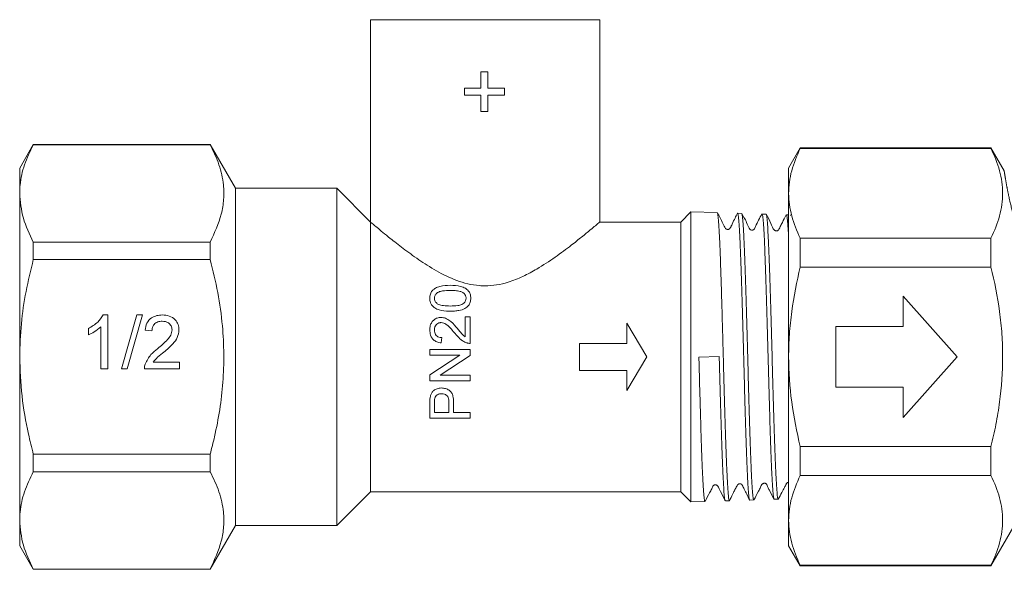
# Model space of a CAD drawing. Units: millimetres. Extents: x -31 to 641, y 16 to 330.
# Drawn here: x 66 to 139, y 205 to 246 of the extents above; entities that cross this region are included whole.
import ezdxf

# ---------------------------------------------------------------- set-up
doc = ezdxf.new("R2010")
doc.units = ezdxf.units.MM
doc.linetypes.add('PHANTOM', pattern=[12.7, 6.35, -1.27, 1.27, -1.27, 1.27, -1.27])

msp = doc.modelspace()

# ---------------------------------------------------------------- linework, layer by layer
at = {"color": 7, "linetype": 'Continuous', "lineweight": 15}
for p, q in [((92.436, 245.927), (92.436, 230.927)), ((92.436, 245.927), (100.936, 245.927)), ((100.936, 245.927), (109.436, 245.927)), ((109.436, 230.926), (109.436, 245.927)), ((100.631, 242.054), (100.631, 240.842)), ((101.15, 242.054), (100.631, 242.054)), ((101.15, 240.842), (101.15, 242.054)), ((99.42, 240.842), (99.42, 240.323)), ((100.631, 240.842), (99.42, 240.842)), ((99.42, 240.323), (100.631, 240.323)), ((100.631, 240.323), (100.631, 239.112)), ((102.362, 240.842), (101.15, 240.842)), ((101.15, 240.323), (102.362, 240.323)), ((101.15, 239.112), (101.15, 240.323)), ((102.362, 240.323), (102.362, 240.842)), ((100.631, 239.112), (101.15, 239.112)), ((67.446, 236.677), (66.436, 234.927)), ((80.56, 236.677), (67.446, 236.677)), ((67.446, 236.677), (67.446, 236.659)), ((80.56, 236.659), (67.446, 236.659)), ((82.436, 233.427), (80.56, 236.677)), ((80.56, 236.677), (80.56, 236.659)), ((124.302, 236.427), (123.436, 234.927)), ((138.436, 236.427), (124.302, 236.427)), ((124.302, 236.427), (124.302, 236.377)), ((124.302, 236.377), (138.436, 236.377)), ((139.424, 234.716), (138.436, 236.427)), ((138.436, 236.377), (138.436, 236.427)), ((66.436, 233.051), (66.436, 234.927)), ((123.436, 233.051), (123.436, 234.927)), ((66.436, 220.927), (66.436, 233.051)), ((89.936, 233.427), (82.436, 233.427)), ((82.436, 233.427), (82.436, 208.427)), ((92.436, 230.927), (89.936, 233.427)), ((89.936, 233.427), (89.936, 208.427)), ((123.436, 220.927), (123.436, 233.051)), ((116.192, 231.683), (115.436, 230.927)), ((118.142, 231.62), (116.192, 231.683)), ((116.192, 220.927), (116.192, 231.683)), ((119.951, 231.563), (119.651, 231.572)), ((121.761, 231.505), (121.462, 231.514)), ((123.436, 231.451), (123.272, 231.456)), ((92.436, 230.927), (92.436, 210.927)), ((115.436, 230.927), (109.435, 230.927)), ((115.436, 230.927), (115.436, 210.927)), ((67.446, 229.444), (67.446, 228.142)), ((67.446, 229.444), (80.56, 229.444)), ((80.56, 229.444), (80.56, 228.142)), ((124.302, 229.725), (124.302, 227.579)), ((138.436, 229.725), (124.302, 229.725)), ((138.436, 227.579), (138.436, 229.725)), ((80.56, 228.142), (67.446, 228.142)), ((124.302, 227.579), (138.436, 227.579)), ((135.936, 220.927), (131.936, 225.427)), ((131.936, 225.427), (131.936, 223.177)), ((72.631, 224.033), (72.961, 224.033)), ((72.961, 224.033), (72.961, 220.033)), ((73.986, 220.033), (75.115, 224.033)), ((75.539, 224.033), (74.41, 220.033)), ((75.115, 224.033), (75.539, 224.033)), ((99.451, 223.89), (99.451, 222.422)), ((99.836, 223.89), (99.451, 223.89)), ((99.836, 221.928), (99.836, 223.89)), ((111.436, 221.927), (111.436, 223.427)), ((111.436, 223.427), (112.936, 220.927)), ((71.525, 222.56), (71.525, 223.033)), ((72.448, 220.033), (72.448, 223.15)), ((76.243, 222.853), (75.73, 222.905)), ((126.936, 223.177), (126.936, 218.677)), ((131.936, 223.177), (126.936, 223.177)), ((97.682, 221.967), (97.72, 222.352)), ((107.936, 221.927), (111.436, 221.927)), ((107.936, 219.927), (107.936, 221.927)), ((96.836, 221.467), (96.836, 221.044)), ((99.836, 221.467), (96.836, 221.467)), ((99.836, 221.02), (99.836, 221.467)), ((66.436, 208.803), (66.436, 220.927)), ((76.337, 220.546), (78.294, 220.546)), ((78.294, 220.546), (78.294, 220.033)), ((99.074, 221.044), (96.836, 219.606)), ((96.836, 221.044), (99.074, 221.044)), ((97.597, 219.582), (99.836, 221.02)), ((112.936, 220.927), (111.436, 218.427)), ((116.192, 210.171), (116.192, 220.927)), ((118.292, 220.946), (116.784, 220.899)), ((123.436, 208.803), (123.436, 220.927)), ((131.936, 216.427), (135.936, 220.927)), ((72.961, 220.033), (72.448, 220.033)), ((74.41, 220.033), (73.986, 220.033)), ((78.294, 220.033), (75.679, 220.033)), ((111.436, 219.927), (107.936, 219.927)), ((111.436, 218.427), (111.436, 219.927)), ((96.836, 219.606), (96.836, 219.159)), ((96.836, 219.159), (99.836, 219.159)), ((99.836, 219.582), (97.597, 219.582)), ((99.836, 219.159), (99.836, 219.582)), ((126.936, 218.677), (131.936, 218.677)), ((131.936, 218.677), (131.936, 216.427)), ((97.182, 216.813), (97.182, 217.529)), ((98.259, 217.537), (98.259, 216.813)), ((98.605, 216.813), (98.605, 217.548)), ((96.836, 217.492), (96.836, 216.39)), ((98.259, 216.813), (97.182, 216.813)), ((99.836, 216.813), (98.605, 216.813)), ((99.836, 216.39), (99.836, 216.813)), ((96.836, 216.39), (99.836, 216.39)), ((124.302, 214.275), (124.302, 212.129)), ((138.436, 214.275), (124.302, 214.275)), ((138.436, 212.129), (138.436, 214.275)), ((67.446, 213.711), (80.56, 213.711)), ((67.446, 213.711), (67.446, 212.41)), ((80.56, 213.711), (80.56, 212.41)), ((80.56, 212.41), (67.446, 212.41)), ((124.302, 212.129), (138.436, 212.129)), ((89.936, 208.427), (92.436, 210.927)), ((92.436, 210.927), (115.436, 210.927)), ((115.436, 210.927), (116.192, 210.171)), ((118.747, 210.253), (119.046, 210.262)), ((120.557, 210.311), (120.856, 210.32)), ((122.367, 210.369), (122.666, 210.378)), ((116.192, 210.171), (117.236, 210.204)), ((66.436, 206.927), (66.436, 208.803)), ((123.436, 206.927), (123.436, 208.803)), ((80.56, 205.177), (82.436, 208.427)), ((82.436, 208.427), (89.936, 208.427)), ((138.436, 205.427), (140.313, 208.677)), ((66.436, 206.927), (67.446, 205.177)), ((123.436, 206.927), (124.302, 205.427)), ((67.446, 205.195), (80.56, 205.195)), ((67.446, 205.195), (67.446, 205.177)), ((67.446, 205.177), (80.56, 205.177)), ((80.56, 205.195), (80.56, 205.177)), ((138.436, 205.477), (124.302, 205.477)), ((124.302, 205.477), (124.302, 205.427)), ((124.302, 205.427), (138.436, 205.427)), ((138.436, 205.427), (138.436, 205.477))]:
    msp.add_line(p, q, dxfattribs=at)
for points, knots in [([(66.436, 233.051), (66.443, 233.261), (66.466, 233.971), (66.741, 235.185), (67.21, 236.166), (67.446, 236.659)], [0, 0, 0, 0, 0.172077, 0.583637, 1, 1, 1, 1]), ([(80.56, 229.444), (80.879, 230.131), (81.362, 231.171), (81.582, 232.597), (81.567, 233.82), (81.267, 235.185), (80.797, 236.166), (80.56, 236.659)], [0, 0, 0, 0, 0.2895079, 0.437742, 0.5859617, 0.79178, 1, 1, 1, 1]), ([(124.302, 236.377), (124.03, 235.829), (123.812, 235.278), (123.515, 234.17), (123.436, 233.613), (123.436, 233.051)], [0, 0, 0, 0, 0.5, 0.5, 1, 1, 1, 1]), ([(138.436, 236.377), (138.707, 235.831), (138.924, 235.282), (139.222, 234.178), (139.301, 233.623), (139.303, 232.504), (139.225, 231.939), (138.926, 230.824), (138.707, 230.273), (138.436, 229.725)], [0, 0, 0, 0, 0.25, 0.25, 0.5, 0.5, 0.75, 0.75, 1, 1, 1, 1]), ([(67.446, 229.444), (67.162, 230.032), (66.588, 231.218), (66.487, 232.437), (66.436, 233.051)], [0, 0, 0, 0, 0.496088, 1, 1, 1, 1]), ([(123.436, 233.051), (123.436, 232.494), (123.515, 231.931), (123.814, 230.82), (124.032, 230.271), (124.302, 229.725)], [0, 0, 0, 0, 0.5, 0.5, 1, 1, 1, 1]), ([(119.045, 210.28), (119.031, 210.295), (119.001, 210.327), (118.954, 210.745), (118.906, 211.438), (118.857, 212.416), (118.809, 213.623), (118.76, 215.051), (118.711, 216.633), (118.663, 218.352), (118.623, 219.809), (118.585, 221.225), (118.548, 222.585), (118.504, 224.177), (118.46, 225.705), (118.414, 227.156), (118.367, 228.504), (118.319, 229.67), (118.27, 230.6), (118.222, 231.237), (118.178, 231.586), (118.151, 231.586), (118.14, 231.586)], [0, 0, 0, 0, 0.04716, 0.100028, 0.154428, 0.207313, 0.26173, 0.314629, 0.369062, 0.421977, 0.476425, 0.500483, 0.548703, 0.598072, 0.646291, 0.69566, 0.748623, 0.803121, 0.856097, 0.910609, 0.963602, 1, 1, 1, 1]), ([(119.642, 231.57), (119.525, 231.336), (119.393, 231.071), (119.196, 230.664), (119.155, 230.581), (119.121, 230.516), (119.093, 230.457), (119.04, 230.407), (118.978, 230.377), (118.914, 230.371), (118.861, 230.383), (118.811, 230.405), (118.681, 230.533), (118.514, 230.985), (118.294, 231.367), (118.142, 231.629)], [0, 0, 0, 0, 0.386826, 0.43703, 0.456336, 0.472445, 0.500153, 0.517152, 0.53748, 0.560629, 0.572878, 0.585186, 0.608754, 0.730322, 1, 1, 1, 1]), ([(119.651, 231.562), (119.652, 231.565), (119.669, 231.614), (119.702, 231.427), (119.751, 230.984), (119.8, 230.216), (119.848, 229.201), (119.897, 227.938), (119.945, 226.49), (119.994, 224.87), (120.043, 223.153), (120.092, 221.358), (120.14, 219.567), (120.189, 217.799), (120.237, 216.137), (120.286, 214.596), (120.334, 213.248), (120.383, 212.11), (120.432, 211.225), (120.481, 210.632), (120.518, 210.341), (120.539, 210.349), (120.543, 210.35)], [0, 0, 0, 0, 0.003899, 0.057656, 0.112974, 0.166714, 0.222014, 0.27574, 0.331025, 0.384734, 0.440002, 0.493696, 0.548949, 0.602627, 0.657862, 0.711525, 0.766745, 0.820392, 0.875595, 0.929227, 0.984414, 1, 1, 1, 1]), ([(120.855, 210.337), (120.853, 210.331), (120.835, 210.283), (120.801, 210.477), (120.752, 210.933), (120.704, 211.709), (120.655, 212.732), (120.606, 213.999), (120.558, 215.451), (120.509, 217.073), (120.461, 218.789), (120.412, 220.583), (120.364, 222.37), (120.315, 224.134), (120.266, 225.791), (120.218, 227.325), (120.169, 228.665), (120.12, 229.796), (120.072, 230.67), (120.023, 231.26), (119.983, 231.553), (119.958, 231.532), (119.95, 231.526)], [0, 0, 0, 0, 0.006693, 0.05956, 0.11396, 0.166843, 0.221259, 0.274158, 0.328589, 0.381503, 0.435951, 0.48888, 0.543344, 0.596289, 0.650768, 0.703729, 0.758225, 0.8112, 0.865712, 0.918703, 0.973231, 1, 1, 1, 1]), ([(121.46, 231.526), (121.29, 231.226), (121.075, 230.846), (120.903, 230.394), (120.793, 230.33), (120.729, 230.319), (120.673, 230.325), (120.615, 230.349), (120.481, 230.481), (120.33, 230.921), (120.108, 231.302), (119.961, 231.555)], [0, 0, 0, 0, 0.339573, 0.428888, 0.460501, 0.478331, 0.498486, 0.520204, 0.542344, 0.695592, 1, 1, 1, 1]), ([(121.461, 231.493), (121.475, 231.48), (121.504, 231.453), (121.551, 231.046), (121.599, 230.364), (121.648, 229.398), (121.696, 228.204), (121.745, 226.791), (121.794, 225.225), (121.842, 223.523), (121.891, 221.763), (121.94, 219.964), (121.988, 218.209), (122.037, 216.515), (122.085, 214.963), (122.134, 213.567), (122.183, 212.393), (122.231, 211.449), (122.28, 210.798), (122.32, 210.444), (122.344, 210.426), (122.351, 210.42)], [0, 0, 0, 0, 0.046417, 0.100311, 0.155769, 0.209646, 0.265087, 0.318949, 0.374375, 0.42822, 0.483629, 0.537459, 0.592852, 0.646666, 0.702042, 0.755841, 0.811201, 0.864983, 0.920326, 0.974094, 1, 1, 1, 1]), ([(122.665, 210.412), (122.659, 210.403), (122.637, 210.368), (122.599, 210.616), (122.55, 211.154), (122.502, 211.983), (122.453, 213.07), (122.404, 214.37), (122.356, 215.87), (122.307, 217.499), (122.258, 219.241), (122.21, 221.016), (122.161, 222.805), (122.113, 224.525), (122.064, 226.159), (122.016, 227.631), (121.967, 228.925), (121.919, 229.981), (121.87, 230.795), (121.821, 231.298), (121.785, 231.525), (121.764, 231.483), (121.76, 231.475)], [0, 0, 0, 0, 0.019107, 0.073501, 0.126379, 0.180789, 0.233682, 0.288108, 0.341017, 0.395459, 0.448383, 0.502841, 0.555781, 0.610255, 0.663211, 0.717701, 0.770672, 0.825178, 0.878165, 0.932687, 0.985689, 1, 1, 1, 1]), ([(123.265, 231.459), (123.166, 231.269), (123.015, 230.978), (122.841, 230.632), (122.746, 230.454), (122.704, 230.357), (122.66, 230.307), (122.612, 230.277), (122.554, 230.261), (122.493, 230.263), (122.436, 230.283), (122.254, 230.43), (122.119, 230.911), (121.896, 231.287), (121.766, 231.507)], [0, 0, 0, 0, 0.219391, 0.334908, 0.394098, 0.424316, 0.441283, 0.459948, 0.479808, 0.500082, 0.519879, 0.538439, 0.729826, 1, 1, 1, 1]), ([(123.271, 231.422), (123.281, 231.424), (123.307, 231.431), (123.35, 231.1), (123.395, 230.551), (123.423, 229.995), (123.436, 229.75)], [0, 0, 0, 0, 0.180336, 0.479447, 0.770043, 1, 1, 1, 1]), ([(123.584, 231.403), (123.579, 231.431), (123.575, 231.46), (123.57, 231.446), (123.57, 231.446)], [0, 0, 0, 0, 0.977312, 1, 1, 1, 1]), ([(92.436, 230.927), (92.442, 230.922), (92.458, 230.908), (92.61, 230.779), (92.909, 230.528), (93.34, 230.169), (93.968, 229.658), (94.842, 228.972), (95.988, 228.136), (97.308, 227.29), (98.551, 226.671), (99.648, 226.329), (100.359, 226.212), (101.079, 226.183), (101.804, 226.243), (102.755, 226.473), (103.763, 226.881), (104.94, 227.519), (106.161, 228.328), (107.259, 229.149), (108.124, 229.835), (108.72, 230.324), (109.14, 230.676), (109.367, 230.868), (109.463, 230.95), (109.435, 230.926), (109.435, 230.926)], [0, 0, 0, 0, 0.02551, 0.063553, 0.102618, 0.142479, 0.183172, 0.242129, 0.302779, 0.362782, 0.424677, 0.454486, 0.48505, 0.500013, 0.529925, 0.56085, 0.603295, 0.646873, 0.710412, 0.775781, 0.825387, 0.87626, 0.916927, 0.958707, 0.999414, 1, 1, 1, 1]), ([(66.436, 220.927), (66.461, 221.748), (66.51, 223.374), (66.872, 225.787), (67.255, 227.356), (67.446, 228.142)], [0, 0, 0, 0, 0.337188, 0.667473, 1, 1, 1, 1]), ([(80.56, 213.711), (80.669, 214.143), (81.112, 215.893), (81.614, 219.067), (81.581, 222.67), (81.154, 225.708), (80.758, 227.329), (80.56, 228.142)], [0, 0, 0, 0, 0.09135, 0.370914, 0.657335, 0.82804, 1, 1, 1, 1]), ([(123.436, 220.927), (123.436, 221.485), (123.455, 222.044), (123.532, 223.164), (123.59, 223.727), (123.816, 225.401), (124.034, 226.497), (124.302, 227.579)], [0, 0, 0, 0, 0.25, 0.25, 0.5, 0.5, 1, 1, 1, 1]), ([(138.436, 214.275), (138.571, 214.821), (138.694, 215.373), (138.909, 216.476), (139.001, 217.029), (139.224, 218.692), (139.302, 219.805), (139.302, 221.483), (139.283, 222.043), (139.206, 223.167), (139.148, 223.731), (138.922, 225.402), (138.704, 226.497), (138.436, 227.579)], [0, 0, 0, 0, 0.125, 0.125, 0.25, 0.25, 0.5, 0.5, 0.625, 0.625, 0.75, 0.75, 1, 1, 1, 1]), ([(98.356, 226.236), (98.093, 226.226), (97.711, 226.212), (97.276, 226.047), (97.036, 225.881), (96.886, 225.64), (96.84, 225.428), (96.836, 225.296), (96.836, 225.275)], [0, 0, 0, 0, 0.366812, 0.533033, 0.662912, 0.793014, 0.96643, 1, 1, 1, 1]), ([(97.182, 225.27), (97.189, 225.34), (97.204, 225.473), (97.329, 225.634), (97.517, 225.761), (97.87, 225.841), (98.162, 225.847), (98.355, 225.852)], [0, 0, 0, 0, 0.151117, 0.292672, 0.421538, 0.616411, 1, 1, 1, 1]), ([(98.355, 225.852), (98.477, 225.849), (98.72, 225.845), (99.035, 225.805), (99.287, 225.714), (99.438, 225.571), (99.519, 225.416), (99.525, 225.314), (99.528, 225.275)], [0, 0, 0, 0, 0.243271, 0.483261, 0.628438, 0.774768, 0.913967, 1, 1, 1, 1]), ([(99.874, 225.275), (99.866, 225.384), (99.851, 225.583), (99.706, 225.84), (99.463, 226.041), (99.008, 226.214), (98.616, 226.227), (98.356, 226.236)], [0, 0, 0, 0, 0.171623, 0.311118, 0.450982, 0.63688, 1, 1, 1, 1]), ([(96.836, 225.275), (96.844, 225.163), (96.857, 224.97), (96.999, 224.72), (97.221, 224.525), (97.639, 224.352), (98.043, 224.316), (98.318, 224.313), (98.356, 224.313)], [0, 0, 0, 0, 0.175594, 0.301778, 0.427877, 0.606, 0.946042, 1, 1, 1, 1]), ([(97.387, 224.871), (97.332, 224.922), (97.235, 225.012), (97.186, 225.162), (97.183, 225.243), (97.182, 225.27)], [0, 0, 0, 0, 0.463922, 0.814744, 1, 1, 1, 1]), ([(98.355, 224.698), (98.272, 224.699), (98.105, 224.701), (97.813, 224.727), (97.561, 224.772), (97.42, 224.853), (97.387, 224.871)], [0, 0, 0, 0, 0.250182, 0.50057, 0.884896, 1, 1, 1, 1]), ([(99.528, 225.275), (99.52, 225.206), (99.505, 225.073), (99.377, 224.914), (99.186, 224.782), (98.831, 224.709), (98.542, 224.702), (98.355, 224.698)], [0, 0, 0, 0, 0.151459, 0.289576, 0.418032, 0.624592, 1, 1, 1, 1]), ([(99.585, 224.605), (99.66, 224.684), (99.802, 224.835), (99.867, 225.083), (99.872, 225.224), (99.874, 225.275)], [0, 0, 0, 0, 0.416385, 0.792158, 1, 1, 1, 1]), ([(98.356, 224.313), (98.463, 224.315), (98.679, 224.319), (99.046, 224.368), (99.363, 224.456), (99.538, 224.573), (99.585, 224.605)], [0, 0, 0, 0, 0.249816, 0.499993, 0.865349, 1, 1, 1, 1]), ([(71.525, 223.033), (71.774, 223.174), (72.22, 223.426), (72.505, 223.847), (72.631, 224.033)], [0, 0, 0, 0, 0.5604274, 1, 1, 1, 1]), ([(75.73, 222.905), (75.76, 223.082), (75.819, 223.436), (76.162, 223.828), (76.592, 224.01), (76.872, 224.025), (77.012, 224.033)], [0, 0, 0, 0, 0.280235, 0.558893, 0.779132, 1, 1, 1, 1]), ([(77.001, 223.571), (76.89, 223.563), (76.669, 223.547), (76.404, 223.367), (76.262, 223.113), (76.249, 222.94), (76.243, 222.853)], [0, 0, 0, 0, 0.28041, 0.559489, 0.779375, 1, 1, 1, 1]), ([(77.73, 222.924), (77.717, 223.026), (77.689, 223.231), (77.482, 223.445), (77.242, 223.557), (77.081, 223.566), (77.001, 223.571)], [0, 0, 0, 0, 0.27908, 0.558612, 0.779043, 1, 1, 1, 1]), ([(77.012, 224.033), (77.187, 224.021), (77.535, 223.997), (77.952, 223.72), (78.206, 223.339), (78.231, 223.065), (78.243, 222.929)], [0, 0, 0, 0, 0.280482, 0.559644, 0.779749, 1, 1, 1, 1]), ([(97.664, 223.852), (97.572, 223.844), (97.387, 223.829), (97.151, 223.691), (96.97, 223.495), (96.854, 223.234), (96.842, 223.035), (96.836, 222.928)], [0, 0, 0, 0, 0.194373, 0.390474, 0.568428, 0.769599, 1, 1, 1, 1]), ([(97.182, 222.92), (97.188, 222.998), (97.198, 223.134), (97.299, 223.304), (97.432, 223.419), (97.567, 223.463), (97.645, 223.466), (97.667, 223.467)], [0, 0, 0, 0, 0.285584, 0.500097, 0.714343, 0.920158, 1, 1, 1, 1]), ([(98.894, 223.019), (98.74, 223.201), (98.503, 223.481), (98.112, 223.762), (97.844, 223.846), (97.698, 223.85), (97.664, 223.852)], [0, 0, 0, 0, 0.467629, 0.717695, 0.934489, 1, 1, 1, 1]), ([(97.667, 223.467), (97.741, 223.457), (97.915, 223.433), (98.177, 223.248), (98.44, 222.979), (98.622, 222.767), (98.714, 222.66)], [0, 0, 0, 0, 0.161266, 0.381642, 0.689323, 1, 1, 1, 1]), ([(72.448, 223.15), (72.29, 223.018), (72.006, 222.782), (71.672, 222.628), (71.525, 222.56)], [0, 0, 0, 0, 0.559686, 1, 1, 1, 1]), ([(76.655, 221.529), (76.91, 221.747), (77.266, 222.052), (77.659, 222.528), (77.707, 222.792), (77.73, 222.924)], [0, 0, 0, 0, 0.5613127, 0.7813859, 1, 1, 1, 1]), ([(78.243, 222.929), (78.216, 222.738), (78.162, 222.355), (77.732, 221.801), (77.36, 221.482), (77.133, 221.288)], [0, 0, 0, 0, 0.278741, 0.558834, 1, 1, 1, 1]), ([(96.836, 222.928), (96.844, 222.796), (96.859, 222.572), (97.007, 222.285), (97.224, 222.087), (97.466, 221.994), (97.625, 221.974), (97.682, 221.967)], [0, 0, 0, 0, 0.279275, 0.471429, 0.664419, 0.881202, 1, 1, 1, 1]), ([(97.72, 222.352), (97.648, 222.357), (97.523, 222.368), (97.364, 222.458), (97.259, 222.581), (97.191, 222.74), (97.185, 222.857), (97.182, 222.92)], [0, 0, 0, 0, 0.2411373, 0.4204866, 0.5997668, 0.7844203, 1, 1, 1, 1]), ([(98.714, 222.66), (98.828, 222.523), (99.002, 222.312), (99.299, 222.082), (99.478, 222.007), (99.569, 221.969)], [0, 0, 0, 0, 0.482144, 0.736033, 1, 1, 1, 1]), ([(99.451, 222.422), (99.397, 222.465), (99.262, 222.57), (99.091, 222.784), (98.96, 222.941), (98.894, 223.019)], [0, 0, 0, 0, 0.2490652, 0.6239329, 1, 1, 1, 1]), ([(99.569, 221.969), (99.59, 221.962), (99.634, 221.948), (99.723, 221.931), (99.79, 221.93), (99.836, 221.928)], [0, 0, 0, 0, 0.250619, 0.501556, 1, 1, 1, 1]), ([(75.732, 220.389), (75.861, 220.637), (76.091, 221.082), (76.482, 221.392), (76.655, 221.529)], [0, 0, 0, 0, 0.558359, 1, 1, 1, 1]), ([(77.133, 221.288), (76.972, 221.162), (76.684, 220.938), (76.443, 220.666), (76.337, 220.546)], [0, 0, 0, 0, 0.560619, 1, 1, 1, 1]), ([(67.446, 213.711), (67.322, 214.208), (66.965, 215.632), (66.539, 218.037), (66.471, 219.96), (66.436, 220.927)], [0, 0, 0, 0, 0.210448, 0.603034, 1, 1, 1, 1]), ([(117.235, 210.235), (117.224, 210.237), (117.196, 210.242), (117.153, 210.6), (117.104, 211.254), (117.055, 212.186), (117.007, 213.373), (116.958, 214.764), (116.909, 216.344), (116.864, 217.924), (116.822, 219.458), (116.797, 220.414), (116.784, 220.897), (116.784, 220.899)], [0, 0, 0, 0, 0.075292, 0.184325, 0.290318, 0.399382, 0.505405, 0.614502, 0.720556, 0.829684, 0.913825, 0.999472, 1, 1, 1, 1]), ([(118.292, 220.946), (118.308, 220.353), (118.341, 219.151), (118.389, 217.406), (118.438, 215.745), (118.486, 214.247), (118.535, 212.926), (118.584, 211.845), (118.633, 211.008), (118.681, 210.481), (118.719, 210.238), (118.74, 210.277), (118.745, 210.287)], [0, 0, 0, 0, 0.105836, 0.214741, 0.320577, 0.429485, 0.535283, 0.644151, 0.749921, 0.858759, 0.964496, 1, 1, 1, 1]), ([(124.302, 214.275), (124.032, 215.365), (123.812, 216.476), (123.514, 218.696), (123.436, 219.81), (123.436, 220.927)], [0, 0, 0, 0, 0.5, 0.5, 1, 1, 1, 1]), ([(75.679, 220.033), (75.68, 220.101), (75.683, 220.222), (75.717, 220.338), (75.732, 220.389)], [0, 0, 0, 0, 0.559956, 1, 1, 1, 1]), ([(97.698, 218.621), (97.588, 218.611), (97.386, 218.592), (97.136, 218.455), (96.971, 218.273), (96.895, 218.092), (96.872, 217.978), (96.864, 217.937)], [0, 0, 0, 0, 0.27331, 0.502007, 0.696217, 0.88963, 1, 1, 1, 1]), ([(98.605, 217.548), (98.598, 217.707), (98.587, 217.95), (98.467, 218.268), (98.27, 218.464), (98.005, 218.598), (97.802, 218.613), (97.698, 218.621)], [0, 0, 0, 0, 0.30604, 0.46731, 0.630955, 0.811708, 1, 1, 1, 1]), ([(96.864, 217.937), (96.858, 217.9), (96.844, 217.808), (96.837, 217.659), (96.836, 217.548), (96.836, 217.492)], [0, 0, 0, 0, 0.2486354, 0.6238272, 1, 1, 1, 1]), ([(97.182, 217.529), (97.182, 217.587), (97.183, 217.673), (97.191, 217.789), (97.202, 217.846), (97.208, 217.875)], [0, 0, 0, 0, 0.497982, 0.748165, 1, 1, 1, 1]), ([(97.208, 217.875), (97.23, 217.927), (97.274, 218.027), (97.406, 218.13), (97.554, 218.189), (97.658, 218.195), (97.71, 218.198)], [0, 0, 0, 0, 0.267913, 0.517662, 0.762374, 1, 1, 1, 1]), ([(97.71, 218.198), (97.781, 218.193), (97.905, 218.185), (98.065, 218.104), (98.177, 217.983), (98.248, 217.785), (98.255, 217.632), (98.259, 217.537)], [0, 0, 0, 0, 0.209636, 0.364495, 0.520147, 0.701206, 1, 1, 1, 1]), ([(66.436, 208.803), (66.443, 209.012), (66.466, 209.722), (66.741, 210.936), (67.21, 211.917), (67.446, 212.41)], [0, 0, 0, 0, 0.172077, 0.583637, 1, 1, 1, 1]), ([(80.56, 205.195), (80.879, 205.883), (81.362, 206.923), (81.582, 208.348), (81.567, 209.571), (81.267, 210.936), (80.797, 211.917), (80.56, 212.41)], [0, 0, 0, 0, 0.289508, 0.437742, 0.585962, 0.79178, 1, 1, 1, 1]), ([(124.302, 212.129), (124.03, 211.58), (123.812, 211.03), (123.515, 209.921), (123.436, 209.364), (123.436, 208.803)], [0, 0, 0, 0, 0.5, 0.5, 1, 1, 1, 1]), ([(138.436, 212.129), (138.707, 211.582), (138.924, 211.034), (139.222, 209.929), (139.301, 209.374), (139.303, 208.256), (139.225, 207.69), (138.926, 206.576), (138.707, 206.024), (138.436, 205.477)], [0, 0, 0, 0, 0.25, 0.25, 0.5, 0.5, 0.75, 0.75, 1, 1, 1, 1]), ([(117.241, 210.202), (117.352, 210.419), (117.515, 210.739), (117.736, 211.121), (117.81, 211.344), (117.917, 211.425), (117.974, 211.445), (118.036, 211.447), (118.094, 211.43), (118.211, 211.35), (118.27, 211.153), (118.48, 210.773), (118.626, 210.478), (118.74, 210.248)], [0, 0, 0, 0, 0.24245, 0.356283, 0.450055, 0.468398, 0.488102, 0.508435, 0.528504, 0.547496, 0.64631, 0.724952, 1, 1, 1, 1]), ([(119.05, 210.258), (119.129, 210.414), (119.233, 210.617), (119.388, 210.942), (119.455, 211.079), (119.498, 211.163), (119.537, 211.237), (119.572, 211.298), (119.6, 211.344), (119.653, 211.421), (119.645, 211.451), (119.765, 211.521), (119.849, 211.527), (119.938, 211.494), (120.048, 211.364), (120.128, 211.117), (120.33, 210.74), (120.478, 210.45), (120.553, 210.301)], [0, 0, 0, 0, 0.222519, 0.290931, 0.316066, 0.336407, 0.353787, 0.370876, 0.390373, 0.414111, 0.538015, 0.569353, 0.601031, 0.632353, 0.662067, 0.772018, 0.882766, 1, 1, 1, 1]), ([(120.862, 210.321), (120.973, 210.537), (121.135, 210.856), (121.356, 211.238), (121.43, 211.461), (121.537, 211.542), (121.593, 211.562), (121.655, 211.564), (121.714, 211.547), (121.83, 211.467), (121.889, 211.27), (122.099, 210.89), (122.246, 210.594), (122.361, 210.364)], [0, 0, 0, 0, 0.243165, 0.357167, 0.450994, 0.469338, 0.48904, 0.509369, 0.529433, 0.548419, 0.647168, 0.725705, 1, 1, 1, 1]), ([(122.667, 210.37), (122.755, 210.537), (122.904, 210.819), (123.09, 211.173), (123.196, 211.375), (123.253, 211.481), (123.274, 211.531), (123.313, 211.578), (123.363, 211.608), (123.409, 211.625), (123.434, 211.621), (123.436, 211.621)], [0, 0, 0, 0, 0.3565803, 0.6039554, 0.6957188, 0.7747867, 0.8525396, 0.8955706, 0.943238, 0.9958371, 1, 1, 1, 1]), ([(67.446, 205.195), (67.162, 205.783), (66.588, 206.969), (66.487, 208.188), (66.436, 208.803)], [0, 0, 0, 0, 0.4960883, 1, 1, 1, 1]), ([(123.436, 208.803), (123.436, 208.245), (123.515, 207.682), (123.814, 206.572), (124.032, 206.022), (124.302, 205.477)], [0, 0, 0, 0, 0.5, 0.5, 1, 1, 1, 1])]:
    msp.add_open_spline(points, degree=3, knots=knots, dxfattribs=at)
at = {"color": 8, "linetype": 'PHANTOM', "lineweight": 0}
msp.add_open_spline([(141.035, 228.81), (140.891, 229.127), (140.559, 229.857), (140.152, 231.173), (139.859, 232.343), (139.668, 233.252), (139.544, 233.918), (139.461, 234.418), (139.417, 234.706), (139.416, 234.71), (139.416, 234.712)], degree=3, knots=[0, 0, 0, 0, 0.094187, 0.217181, 0.387893, 0.499885, 0.615182, 0.755318, 0.899604, 1, 1, 1, 1], dxfattribs=at)

doc.saveas('drawing.dxf')
